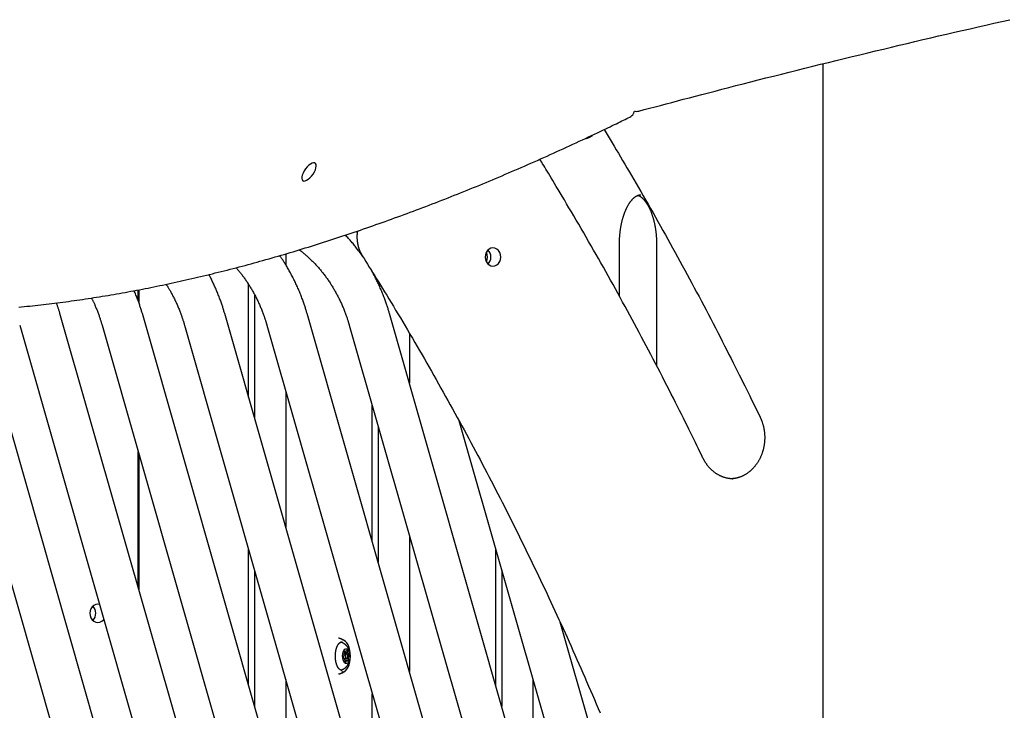
# Model space of a CAD drawing. Extents: x -8591 to 13539, y -4699 to 5176.
# Drawn here: x -7584 to -6986, y 321 to 740 of the extents above; entities that cross this region are included whole.
import ezdxf

# ---------------------------------------------------------------- set-up
doc = ezdxf.new("R2010")
doc.units = 0

msp = doc.modelspace()

# ---------------------------------------------------------------- linework, layer by layer
at = {"color": 7, "linetype": 'Continuous'}
for p, q in [((-7096.17, 713.14), (-7096.17, -195.26)), ((-7210.82, 683.6), (-7210.51, 684.47)), ((-7379.4, 611.38), (-7378.72, 610.9)), ((-7219.65, 572.12), (-7219.65, 603.67)), ((-7197.11, 603.67), (-7197.11, 530.03)), ((-7422.11, 597.82), (-7422.11, 591.1)), ((-7369.65, 586.85), (-7369.65, 586.94)), ((-7366.07, 581.12), (-7366.07, 579.87)), ((-7511.68, 569.25), (-7511.68, 575.93)), ((-7511.16, 567.73), (-7511.16, 576.03)), ((-7444.65, 510.72), (-7444.65, 579.21)), ((-7441.08, 573.07), (-7441.08, 498.22)), ((-7390.51, -203.5), (-7609.16, 561.51)), ((-7340.51, -203.5), (-7559.16, 561.51)), ((-7290.51, -203.5), (-7509.16, 561.51)), ((-7240.51, -203.5), (-7459.16, 561.51)), ((-7190.51, -203.5), (-7409.16, 561.51)), ((-7140.51, -203.5), (-7359.16, 561.51)), ((-7633.59, 554.53), (-7414.94, -210.48)), ((-7583.59, 554.53), (-7364.94, -210.48)), ((-7533.59, 554.53), (-7314.94, -210.48)), ((-7483.59, 554.53), (-7264.94, -210.48)), ((-7433.59, 554.53), (-7214.94, -210.48)), ((-7383.59, 554.53), (-7164.94, -210.48)), ((-7347.11, 549.66), (-7347.11, 519.34)), ((-7422.11, 514.38), (-7422.11, 431.87)), ((-7369.65, 423.25), (-7369.65, 505.76)), ((-7317.05, 496.69), (-7114.94, -210.48)), ((-7366.07, 493.26), (-7366.07, 410.75)), ((-7511.68, 395.36), (-7511.68, 477.87)), ((-7511.16, 393.55), (-7511.16, 476.06)), ((-7151, 461.27), (-7150.61, 461.27)), ((-7347.11, 426.91), (-7347.11, 344.4)), ((-7444.65, 335.78), (-7444.65, 418.29)), ((-7294.65, 335.78), (-7294.65, 418.29)), ((-7441.08, 405.79), (-7441.08, 323.28)), ((-7291.08, 405.79), (-7291.08, 323.28)), ((-7096.17, -183.72), (-7255.66, 374.3)), ((-7386.88, 353.98), (-7387.37, 353.27)), ((-7386.85, 356.39), (-7386.67, 355.22)), ((-7386.84, 356.41), (-7386, 356.41)), ((-7386.81, 356.1), (-7384.5, 356.1)), ((-7385.38, 355.17), (-7386.68, 355.17)), ((-7386, 356.41), (-7386.55, 356.92)), ((-7384.94, 357.57), (-7385.35, 356.67)), ((-7385.19, 355.12), (-7384.07, 355.12)), ((-7385.06, 357.32), (-7384.56, 357.32)), ((-7384.92, 354.86), (-7383.47, 354.86)), ((-7384.66, 354.07), (-7383.39, 354.07)), ((-7384.65, 353.36), (-7383.89, 353.36)), ((-7384.5, 356.1), (-7384.56, 357.32)), ((-7383.47, 354.86), (-7384.07, 355.12)), ((-7383.89, 353.36), (-7383.39, 354.07)), ((-7387.29, 352.49), (-7386.7, 352.22)), ((-7386.68, 352.17), (-7385.38, 352.17)), ((-7386.67, 352.12), (-7384.1, 352.12)), ((-7386.26, 351.24), (-7386.2, 350.02)), ((-7386.25, 350.96), (-7383.91, 350.96)), ((-7386.25, 350.93), (-7384.77, 350.93)), ((-7386.24, 350.67), (-7385.41, 350.67)), ((-7385.82, 349.77), (-7385.41, 350.67)), ((-7384.77, 350.93), (-7384.21, 350.43)), ((-7383.91, 350.96), (-7384.1, 352.12)), ((-7388.02, 345), (-7387.81, 345)), ((-7422.11, 339.44), (-7422.11, 256.93)), ((-7272.11, 339.44), (-7272.11, 256.93)), ((-7369.65, 248.31), (-7369.65, 330.82))]:
    msp.add_line(p, q, dxfattribs=at)
for points in [[(-7207.8, 684.43), (-7204.56, 685.3), (-7201.31, 686.17), (-7198.03, 687.04), (-7194.72, 687.92), (-7191.36, 688.82), (-7187.94, 689.72), (-7184.45, 690.64), (-7180.88, 691.59), (-7177.22, 692.55), (-7173.46, 693.54), (-7169.61, 694.54), (-7165.66, 695.57), (-7161.61, 696.62), (-7157.48, 697.69), (-7153.24, 698.78), (-7148.91, 699.9), (-7144.49, 701.03), (-7139.99, 702.18), (-7135.41, 703.34), (-7130.78, 704.52), (-7126.09, 705.7), (-7121.37, 706.89), (-7116.63, 708.08), (-7111.87, 709.27), (-7107.11, 710.46), (-7102.34, 711.64), (-7097.58, 712.82), (-7092.81, 714), (-7088.05, 715.17), (-7083.28, 716.33), (-7078.51, 717.5), (-7073.73, 718.65), (-7068.96, 719.81), (-7064.19, 720.96), (-7059.41, 722.11), (-7054.63, 723.25), (-7049.86, 724.39), (-7045.08, 725.52), (-7040.3, 726.65), (-7035.51, 727.78), (-7030.73, 728.9), (-7025.95, 730.02), (-7021.16, 731.13), (-7016.37, 732.24), (-7011.58, 733.35), (-7006.79, 734.45), (-7002, 735.55), (-6997.21, 736.64), (-6992.41, 737.73), (-6987.62, 738.81), (-6982.82, 739.9)], [(-7584.16, 565.49), (-7582.5, 565.65), (-7580.84, 565.81), (-7579.17, 565.98), (-7577.5, 566.15), (-7575.83, 566.32), (-7574.16, 566.5), (-7572.49, 566.68), (-7570.81, 566.87), (-7569.14, 567.06), (-7567.46, 567.26), (-7565.78, 567.45), (-7564.09, 567.66), (-7562.41, 567.87), (-7560.72, 568.08), (-7559.03, 568.29), (-7557.34, 568.51), (-7555.64, 568.74), (-7553.95, 568.97), (-7552.25, 569.2), (-7550.55, 569.44), (-7548.85, 569.68), (-7547.14, 569.92), (-7545.44, 570.17), (-7543.73, 570.43), (-7542.02, 570.69), (-7540.31, 570.95), (-7538.59, 571.21), (-7536.88, 571.49), (-7535.16, 571.76), (-7533.44, 572.04), (-7531.72, 572.32), (-7529.99, 572.61), (-7528.27, 572.9), (-7526.54, 573.2), (-7524.81, 573.5), (-7523.08, 573.8), (-7521.35, 574.11), (-7519.61, 574.42), (-7517.87, 574.74), (-7516.13, 575.06), (-7514.39, 575.38), (-7512.65, 575.71), (-7510.9, 576.05), (-7509.16, 576.39), (-7507.41, 576.73), (-7505.66, 577.07), (-7503.91, 577.42), (-7502.15, 577.78), (-7500.39, 578.14), (-7498.64, 578.5), (-7496.88, 578.87), (-7495.11, 579.24), (-7493.35, 579.61), (-7491.58, 579.99), (-7489.82, 580.38), (-7488.05, 580.76), (-7486.28, 581.16), (-7484.5, 581.55), (-7482.73, 581.95), (-7480.95, 582.36), (-7479.17, 582.76), (-7477.39, 583.18), (-7475.61, 583.59), (-7473.82, 584.02), (-7472.04, 584.44), (-7470.25, 584.87), (-7468.46, 585.3), (-7466.67, 585.74), (-7464.88, 586.18), (-7463.08, 586.63), (-7461.28, 587.08), (-7459.49, 587.53), (-7457.68, 587.99), (-7455.88, 588.45), (-7454.08, 588.92), (-7452.27, 589.39), (-7450.47, 589.87), (-7448.66, 590.35), (-7446.85, 590.83), (-7445.03, 591.32), (-7443.22, 591.81), (-7441.4, 592.3), (-7439.58, 592.8), (-7437.76, 593.31), (-7435.94, 593.82), (-7434.12, 594.33), (-7432.29, 594.84), (-7430.47, 595.37), (-7428.64, 595.89), (-7426.81, 596.42), (-7424.98, 596.95), (-7423.14, 597.49), (-7421.31, 598.03), (-7419.47, 598.58), (-7417.63, 599.12), (-7415.79, 599.68), (-7413.95, 600.24), (-7412.11, 600.8), (-7410.26, 601.36), (-7408.42, 601.93), (-7406.57, 602.51), (-7404.72, 603.09), (-7402.87, 603.67), (-7401.01, 604.25), (-7399.16, 604.85), (-7397.3, 605.44), (-7395.44, 606.04), (-7393.58, 606.64), (-7391.72, 607.25), (-7389.86, 607.86), (-7388, 608.47), (-7386.13, 609.09), (-7384.26, 609.72), (-7382.39, 610.34), (-7380.52, 610.98), (-7378.65, 611.61), (-7376.77, 612.25), (-7374.9, 612.89), (-7373.02, 613.54), (-7371.14, 614.19), (-7369.26, 614.85), (-7367.38, 615.51), (-7365.5, 616.17), (-7363.61, 616.84), (-7361.72, 617.51), (-7359.84, 618.19), (-7357.95, 618.87), (-7356.05, 619.56), (-7354.16, 620.24), (-7352.27, 620.94), (-7350.37, 621.63), (-7348.47, 622.33), (-7346.58, 623.04), (-7344.67, 623.75), (-7342.77, 624.46), (-7340.87, 625.18), (-7338.97, 625.9), (-7337.06, 626.62), (-7335.15, 627.35), (-7333.24, 628.09), (-7331.33, 628.82), (-7329.42, 629.56), (-7327.51, 630.31), (-7325.59, 631.06), (-7323.67, 631.81), (-7321.76, 632.57), (-7319.84, 633.33), (-7317.92, 634.1), (-7315.99, 634.87), (-7314.07, 635.64), (-7312.14, 636.42), (-7310.22, 637.2), (-7308.29, 637.98), (-7306.36, 638.77), (-7304.43, 639.57), (-7302.5, 640.36), (-7300.56, 641.17), (-7298.63, 641.97), (-7296.69, 642.78), (-7294.76, 643.59), (-7292.82, 644.41), (-7290.88, 645.23), (-7288.93, 646.06), (-7286.99, 646.89), (-7285.05, 647.72), (-7283.1, 648.56), (-7281.15, 649.4), (-7279.2, 650.25), (-7277.26, 651.1), (-7275.3, 651.95), (-7273.35, 652.81), (-7271.4, 653.67), (-7269.44, 654.53), (-7267.49, 655.4), (-7265.53, 656.28), (-7263.57, 657.15), (-7261.61, 658.04), (-7259.65, 658.92), (-7257.69, 659.81), (-7255.73, 660.7), (-7253.77, 661.59), (-7251.81, 662.49), (-7249.85, 663.39), (-7247.9, 664.29), (-7245.95, 665.2), (-7244.01, 666.1), (-7242.09, 667), (-7240.19, 667.88), (-7238.33, 668.76), (-7236.5, 669.62), (-7234.73, 670.46), (-7233.01, 671.27), (-7231.35, 672.06), (-7229.75, 672.82), (-7228.22, 673.56), (-7226.74, 674.26), (-7225.33, 674.94), (-7223.99, 675.59), (-7222.71, 676.21), (-7221.49, 676.8), (-7220.33, 677.37), (-7219.22, 677.9), (-7218.17, 678.42), (-7217.15, 678.92), (-7216.17, 679.4), (-7215.21, 679.87), (-7214.26, 680.33), (-7213.32, 680.79)], [(-7240.1, 667.83), (-7239.96, 667.86), (-7239.82, 667.88), (-7239.68, 667.91), (-7239.55, 667.94), (-7239.41, 667.98), (-7239.26, 668.01), (-7239.12, 668.05), (-7238.97, 668.1), (-7238.82, 668.15), (-7238.67, 668.21), (-7238.52, 668.27), (-7238.37, 668.33), (-7238.21, 668.4), (-7238.06, 668.47), (-7237.91, 668.54), (-7237.76, 668.61), (-7237.61, 668.68), (-7237.46, 668.76), (-7237.32, 668.83), (-7237.19, 668.91), (-7237.05, 668.98), (-7236.92, 669.06), (-7236.8, 669.13), (-7236.69, 669.21), (-7236.58, 669.28), (-7236.48, 669.36), (-7236.38, 669.43), (-7236.29, 669.5), (-7236.2, 669.57), (-7236.11, 669.65), (-7236.03, 669.72), (-7235.94, 669.79)], [(-7228.94, 673.23), (-7227.73, 671.22), (-7226.51, 669.2), (-7225.28, 667.18), (-7224.05, 665.13), (-7222.81, 663.07), (-7221.56, 660.99), (-7220.29, 658.87), (-7219.01, 656.72), (-7217.72, 654.53), (-7216.4, 652.3), (-7215.06, 650.03), (-7213.71, 647.73), (-7212.34, 645.38), (-7210.95, 642.99), (-7209.54, 640.56), (-7208.11, 638.1), (-7206.67, 635.59), (-7205.21, 633.05), (-7203.73, 630.49), (-7202.25, 627.89), (-7200.76, 625.27), (-7199.26, 622.64), (-7197.76, 620), (-7196.26, 617.34), (-7194.77, 614.69), (-7193.28, 612.03), (-7191.79, 609.37), (-7190.31, 606.71), (-7188.83, 604.04), (-7187.36, 601.37), (-7185.88, 598.7), (-7184.42, 596.02), (-7182.95, 593.35), (-7181.49, 590.67), (-7180.03, 587.98), (-7178.58, 585.3), (-7177.13, 582.61), (-7175.68, 579.92), (-7174.24, 577.23), (-7172.8, 574.53), (-7171.36, 571.84), (-7169.93, 569.14), (-7168.5, 566.43), (-7167.07, 563.73), (-7165.65, 561.02), (-7164.24, 558.31), (-7162.82, 555.59), (-7161.41, 552.88), (-7160, 550.16), (-7158.61, 547.45), (-7157.22, 544.75), (-7155.85, 542.07), (-7154.49, 539.42), (-7153.16, 536.8), (-7151.86, 534.23), (-7150.58, 531.71), (-7149.34, 529.24), (-7148.13, 526.83), (-7146.95, 524.48), (-7145.81, 522.19), (-7144.7, 519.96), (-7143.62, 517.78), (-7142.58, 515.67), (-7141.56, 513.61), (-7140.58, 511.61), (-7139.63, 509.66), (-7138.7, 507.76), (-7137.79, 505.89), (-7136.9, 504.06), (-7136.01, 502.24), (-7135.14, 500.44), (-7134.27, 498.65)], [(-7168.94, 473.89), (-7169.85, 475.76), (-7170.76, 477.63), (-7171.68, 479.52), (-7172.6, 481.43), (-7173.55, 483.36), (-7174.51, 485.33), (-7175.49, 487.34), (-7176.5, 489.39), (-7177.54, 491.49), (-7178.6, 493.64), (-7179.7, 495.85), (-7180.82, 498.11), (-7181.98, 500.42), (-7183.16, 502.78), (-7184.37, 505.19), (-7185.62, 507.65), (-7186.89, 510.16), (-7188.19, 512.72), (-7189.51, 515.32), (-7190.86, 517.94), (-7192.22, 520.59), (-7193.59, 523.26), (-7194.98, 525.94), (-7196.37, 528.62), (-7197.76, 531.3), (-7199.16, 533.98), (-7200.57, 536.66), (-7201.97, 539.33), (-7203.38, 542), (-7204.8, 544.67), (-7206.22, 547.34), (-7207.64, 550), (-7209.06, 552.66), (-7210.49, 555.32), (-7211.92, 557.98), (-7213.36, 560.63), (-7214.8, 563.28), (-7216.24, 565.93), (-7217.69, 568.57), (-7219.14, 571.22), (-7220.6, 573.86), (-7222.05, 576.49), (-7223.51, 579.13), (-7224.98, 581.76), (-7226.45, 584.39), (-7227.92, 587.01), (-7229.4, 589.64), (-7230.88, 592.26), (-7232.36, 594.88), (-7233.84, 597.49), (-7235.33, 600.11), (-7236.83, 602.72), (-7238.32, 605.33), (-7239.83, 607.93), (-7241.33, 610.53), (-7242.84, 613.13), (-7244.35, 615.73), (-7245.86, 618.3), (-7247.35, 620.85), (-7248.83, 623.36), (-7250.28, 625.82), (-7251.69, 628.2), (-7253.06, 630.51), (-7254.37, 632.73), (-7255.63, 634.85), (-7256.83, 636.86), (-7257.97, 638.77), (-7259.05, 640.57), (-7260.07, 642.27), (-7261.03, 643.87), (-7261.93, 645.36), (-7262.77, 646.74), (-7263.55, 648.03), (-7264.28, 649.22), (-7264.97, 650.34), (-7265.62, 651.39), (-7266.23, 652.39), (-7266.83, 653.35), (-7267.41, 654.28), (-7267.98, 655.2)], [(-7219.65, 603.67), (-7219.64, 603.94), (-7219.64, 604.2), (-7219.64, 604.47), (-7219.64, 604.74), (-7219.63, 605.01), (-7219.63, 605.29), (-7219.62, 605.58), (-7219.61, 605.87), (-7219.6, 606.17), (-7219.59, 606.47), (-7219.57, 606.79), (-7219.56, 607.11), (-7219.54, 607.43), (-7219.52, 607.77), (-7219.49, 608.11), (-7219.47, 608.46), (-7219.44, 608.82), (-7219.41, 609.18), (-7219.38, 609.55), (-7219.34, 609.92), (-7219.3, 610.29), (-7219.26, 610.66), (-7219.22, 611.04), (-7219.17, 611.41), (-7219.12, 611.79), (-7219.07, 612.16), (-7219.02, 612.53), (-7218.97, 612.9), (-7218.91, 613.27), (-7218.85, 613.64), (-7218.79, 614), (-7218.73, 614.37), (-7218.66, 614.73), (-7218.59, 615.09), (-7218.52, 615.44), (-7218.45, 615.8), (-7218.38, 616.15), (-7218.3, 616.5), (-7218.22, 616.85), (-7218.14, 617.2), (-7218.06, 617.54), (-7217.98, 617.88), (-7217.89, 618.22), (-7217.8, 618.56), (-7217.71, 618.89), (-7217.62, 619.22), (-7217.53, 619.55), (-7217.43, 619.88), (-7217.34, 620.2), (-7217.24, 620.52), (-7217.14, 620.84), (-7217.04, 621.15), (-7216.93, 621.46), (-7216.83, 621.77), (-7216.72, 622.07), (-7216.61, 622.38), (-7216.5, 622.67), (-7216.39, 622.97), (-7216.27, 623.26), (-7216.16, 623.55), (-7216.04, 623.83), (-7215.92, 624.11), (-7215.8, 624.39), (-7215.68, 624.66), (-7215.56, 624.93), (-7215.44, 625.2), (-7215.32, 625.46), (-7215.19, 625.72), (-7215.06, 625.98), (-7214.94, 626.23), (-7214.81, 626.48), (-7214.68, 626.72), (-7214.55, 626.96), (-7214.41, 627.19), (-7214.28, 627.43), (-7214.15, 627.65), (-7214.01, 627.88), (-7213.88, 628.09), (-7213.74, 628.31), (-7213.61, 628.52), (-7213.47, 628.73), (-7213.33, 628.93), (-7213.19, 629.12), (-7213.06, 629.32), (-7212.92, 629.51), (-7212.78, 629.69), (-7212.64, 629.87), (-7212.5, 630.05), (-7212.36, 630.22), (-7212.22, 630.39), (-7212.08, 630.55), (-7211.94, 630.71), (-7211.8, 630.86), (-7211.66, 631.01), (-7211.52, 631.16), (-7211.38, 631.3), (-7211.24, 631.43), (-7211.1, 631.57), (-7210.96, 631.69), (-7210.82, 631.82), (-7210.68, 631.93), (-7210.54, 632.05), (-7210.41, 632.16), (-7210.27, 632.27), (-7210.13, 632.37), (-7210, 632.47), (-7209.86, 632.56), (-7209.73, 632.65), (-7209.59, 632.73), (-7209.46, 632.82), (-7209.33, 632.89), (-7209.2, 632.97), (-7209.06, 633.04), (-7208.93, 633.1), (-7208.81, 633.16), (-7208.68, 633.22), (-7208.55, 633.27), (-7208.43, 633.32), (-7208.31, 633.37), (-7208.19, 633.41), (-7208.07, 633.45), (-7207.96, 633.49), (-7207.85, 633.52), (-7207.74, 633.55), (-7207.64, 633.57), (-7207.54, 633.59), (-7207.44, 633.61), (-7207.34, 633.62), (-7207.25, 633.63), (-7207.15, 633.64), (-7207.06, 633.65), (-7206.97, 633.65), (-7206.88, 633.65), (-7206.79, 633.65), (-7206.71, 633.64), (-7206.62, 633.64)], [(-7208.38, 633.33), (-7208.27, 633.28), (-7208.16, 633.24), (-7208.05, 633.19), (-7207.94, 633.15), (-7207.83, 633.1), (-7207.71, 633.04), (-7207.6, 632.98), (-7207.48, 632.92), (-7207.36, 632.86), (-7207.24, 632.78), (-7207.12, 632.71), (-7206.99, 632.63), (-7206.86, 632.54), (-7206.73, 632.45), (-7206.6, 632.35), (-7206.47, 632.25), (-7206.33, 632.15), (-7206.2, 632.04), (-7206.06, 631.92), (-7205.92, 631.8), (-7205.78, 631.68), (-7205.64, 631.55), (-7205.5, 631.41), (-7205.36, 631.27), (-7205.21, 631.13), (-7205.07, 630.98), (-7204.93, 630.83), (-7204.79, 630.67), (-7204.64, 630.51), (-7204.5, 630.34), (-7204.36, 630.17), (-7204.22, 629.99), (-7204.07, 629.81), (-7203.93, 629.63), (-7203.79, 629.44), (-7203.65, 629.25), (-7203.51, 629.05), (-7203.37, 628.85), (-7203.24, 628.65), (-7203.1, 628.44), (-7202.96, 628.23), (-7202.83, 628.01), (-7202.69, 627.79), (-7202.56, 627.57), (-7202.43, 627.34), (-7202.29, 627.11), (-7202.16, 626.87), (-7202.03, 626.63), (-7201.9, 626.39), (-7201.78, 626.14), (-7201.65, 625.89), (-7201.52, 625.63), (-7201.4, 625.37), (-7201.28, 625.11), (-7201.15, 624.84), (-7201.03, 624.57), (-7200.91, 624.3), (-7200.79, 624.02), (-7200.68, 623.74), (-7200.56, 623.46), (-7200.45, 623.17), (-7200.34, 622.88), (-7200.23, 622.58), (-7200.12, 622.29), (-7200.01, 621.99), (-7199.9, 621.68), (-7199.8, 621.37), (-7199.69, 621.06), (-7199.59, 620.75), (-7199.49, 620.44), (-7199.4, 620.12), (-7199.3, 619.79), (-7199.2, 619.47), (-7199.11, 619.14), (-7199.02, 618.81), (-7198.93, 618.48), (-7198.85, 618.14), (-7198.76, 617.81), (-7198.68, 617.46), (-7198.6, 617.12), (-7198.52, 616.78), (-7198.44, 616.43), (-7198.37, 616.08), (-7198.29, 615.73), (-7198.22, 615.37), (-7198.15, 615.02), (-7198.09, 614.66), (-7198.02, 614.3), (-7197.96, 613.94), (-7197.9, 613.57), (-7197.84, 613.21), (-7197.78, 612.84), (-7197.73, 612.47), (-7197.68, 612.1), (-7197.63, 611.73), (-7197.58, 611.35), (-7197.53, 610.98), (-7197.49, 610.6), (-7197.45, 610.23), (-7197.41, 609.86), (-7197.38, 609.49), (-7197.34, 609.12), (-7197.31, 608.76), (-7197.29, 608.41), (-7197.26, 608.06), (-7197.24, 607.72), (-7197.22, 607.39), (-7197.2, 607.06), (-7197.18, 606.74), (-7197.17, 606.43), (-7197.16, 606.13), (-7197.15, 605.83), (-7197.14, 605.55), (-7197.13, 605.27), (-7197.13, 604.99), (-7197.12, 604.72), (-7197.12, 604.46), (-7197.12, 604.19), (-7197.11, 603.93), (-7197.11, 603.67)], [(-7378.62, 611.65), (-7378.65, 611.4), (-7378.69, 611.15), (-7378.73, 610.91), (-7378.77, 610.65), (-7378.8, 610.4), (-7378.83, 610.14), (-7378.86, 609.88), (-7378.88, 609.62), (-7378.9, 609.35), (-7378.92, 609.08), (-7378.93, 608.8), (-7378.93, 608.52), (-7378.93, 608.23), (-7378.93, 607.94), (-7378.93, 607.65), (-7378.92, 607.35), (-7378.9, 607.05), (-7378.89, 606.74), (-7378.86, 606.43), (-7378.84, 606.12), (-7378.81, 605.81), (-7378.77, 605.5), (-7378.74, 605.18), (-7378.69, 604.87), (-7378.65, 604.56), (-7378.59, 604.25), (-7378.54, 603.94), (-7378.48, 603.63), (-7378.41, 603.32), (-7378.34, 603.01), (-7378.27, 602.7), (-7378.19, 602.4), (-7378.1, 602.1), (-7378.02, 601.79), (-7377.93, 601.5), (-7377.83, 601.2), (-7377.74, 600.91), (-7377.64, 600.63), (-7377.53, 600.35), (-7377.43, 600.07), (-7377.33, 599.8), (-7377.22, 599.55), (-7377.11, 599.29), (-7377, 599.05), (-7376.89, 598.81), (-7376.78, 598.58), (-7376.67, 598.35), (-7376.56, 598.13), (-7376.45, 597.92), (-7376.34, 597.72), (-7376.22, 597.52), (-7376.11, 597.32), (-7376, 597.13), (-7375.89, 596.94), (-7375.78, 596.76), (-7375.67, 596.57)], [(-7375.44, 596.21), (-7375.85, 596.78), (-7376.25, 597.35), (-7376.66, 597.92), (-7377.07, 598.49), (-7377.48, 599.05), (-7377.89, 599.61), (-7378.3, 600.17), (-7378.72, 600.73), (-7379.15, 601.28), (-7379.57, 601.83), (-7380, 602.38), (-7380.44, 602.92), (-7380.88, 603.46), (-7381.32, 603.99), (-7381.77, 604.52), (-7382.22, 605.05), (-7382.67, 605.57), (-7383.13, 606.09), (-7383.59, 606.61), (-7384.05, 607.12), (-7384.52, 607.64), (-7384.98, 608.15), (-7385.45, 608.66), (-7385.92, 609.17)], [(-7413.91, 600.26), (-7413.73, 600.12), (-7413.54, 599.98), (-7413.34, 599.84), (-7413.14, 599.69), (-7412.93, 599.53), (-7412.71, 599.36), (-7412.48, 599.18), (-7412.24, 598.99), (-7411.98, 598.78), (-7411.7, 598.55), (-7411.41, 598.31), (-7411.1, 598.06), (-7410.78, 597.78), (-7410.44, 597.49), (-7410.08, 597.19), (-7409.71, 596.86), (-7409.33, 596.52), (-7408.93, 596.17), (-7408.53, 595.8), (-7408.11, 595.41), (-7407.69, 595.02), (-7407.27, 594.62), (-7406.84, 594.21), (-7406.41, 593.8), (-7405.99, 593.38), (-7405.57, 592.95), (-7405.15, 592.53), (-7404.73, 592.1), (-7404.32, 591.66), (-7403.91, 591.22), (-7403.5, 590.78), (-7403.1, 590.34), (-7402.69, 589.89), (-7402.3, 589.44), (-7401.9, 588.98), (-7401.51, 588.52), (-7401.12, 588.06), (-7400.73, 587.59), (-7400.34, 587.13), (-7399.96, 586.65), (-7399.58, 586.18), (-7399.21, 585.7), (-7398.84, 585.22), (-7398.47, 584.73), (-7398.1, 584.24), (-7397.74, 583.75), (-7397.38, 583.25), (-7397.02, 582.75), (-7396.67, 582.25), (-7396.31, 581.75), (-7395.97, 581.24), (-7395.62, 580.73), (-7395.28, 580.22), (-7394.94, 579.7), (-7394.61, 579.18), (-7394.28, 578.66), (-7393.95, 578.13), (-7393.63, 577.6), (-7393.31, 577.07), (-7392.99, 576.54), (-7392.67, 576), (-7392.36, 575.46), (-7392.06, 574.92), (-7391.75, 574.37), (-7391.45, 573.83), (-7391.15, 573.28), (-7390.86, 572.72), (-7390.57, 572.17), (-7390.28, 571.61), (-7390, 571.05), (-7389.72, 570.49), (-7389.44, 569.92), (-7389.17, 569.35), (-7388.9, 568.78), (-7388.64, 568.21), (-7388.38, 567.64), (-7388.12, 567.06), (-7387.87, 566.48), (-7387.62, 565.91), (-7387.37, 565.33), (-7387.13, 564.75), (-7386.9, 564.17), (-7386.66, 563.59), (-7386.44, 563.02), (-7386.22, 562.46), (-7386.01, 561.91), (-7385.81, 561.37), (-7385.62, 560.84), (-7385.44, 560.33), (-7385.26, 559.84), (-7385.1, 559.36), (-7384.94, 558.9), (-7384.79, 558.46), (-7384.65, 558.03), (-7384.52, 557.62), (-7384.4, 557.23), (-7384.28, 556.85), (-7384.17, 556.49), (-7384.06, 556.14), (-7383.96, 555.81), (-7383.86, 555.48), (-7383.77, 555.16), (-7383.68, 554.84), (-7383.59, 554.53)], [(-7409.16, 561.51), (-7409.31, 562), (-7409.46, 562.5), (-7409.61, 563), (-7409.76, 563.51), (-7409.91, 564.02), (-7410.07, 564.54), (-7410.24, 565.07), (-7410.41, 565.61), (-7410.59, 566.16), (-7410.78, 566.73), (-7410.97, 567.3), (-7411.17, 567.89), (-7411.38, 568.49), (-7411.6, 569.1), (-7411.82, 569.72), (-7412.05, 570.35), (-7412.3, 571), (-7412.54, 571.65), (-7412.8, 572.31), (-7413.06, 572.98), (-7413.33, 573.65), (-7413.61, 574.33), (-7413.89, 575.01), (-7414.17, 575.68), (-7414.46, 576.36), (-7414.76, 577.03), (-7415.05, 577.7), (-7415.35, 578.37), (-7415.66, 579.03), (-7415.97, 579.7), (-7416.28, 580.36), (-7416.6, 581.02), (-7416.92, 581.67), (-7417.24, 582.33), (-7417.57, 582.98), (-7417.9, 583.63), (-7418.23, 584.27), (-7418.57, 584.92), (-7418.92, 585.56), (-7419.27, 586.2), (-7419.62, 586.83), (-7419.97, 587.46), (-7420.32, 588.08), (-7420.68, 588.69), (-7421.02, 589.29), (-7421.37, 589.87), (-7421.7, 590.43), (-7422.03, 590.98), (-7422.34, 591.5), (-7422.65, 591.99), (-7422.94, 592.47), (-7423.22, 592.92), (-7423.49, 593.34), (-7423.75, 593.74), (-7424, 594.12), (-7424.23, 594.48), (-7424.46, 594.81), (-7424.67, 595.13), (-7424.87, 595.42), (-7425.07, 595.7), (-7425.26, 595.97), (-7425.45, 596.23), (-7425.64, 596.48), (-7425.82, 596.73)], [(-7375.67, 596.57), (-7374.62, 594.9), (-7373.56, 593.21), (-7372.5, 591.52), (-7371.43, 589.81), (-7370.35, 588.07), (-7369.25, 586.3), (-7368.13, 584.49), (-7366.98, 582.64), (-7365.81, 580.74), (-7364.6, 578.79), (-7363.38, 576.78), (-7362.12, 574.73), (-7360.84, 572.63), (-7359.53, 570.47), (-7358.19, 568.26), (-7356.83, 566), (-7355.44, 563.7), (-7354.03, 561.34), (-7352.6, 558.95), (-7351.15, 556.52), (-7349.7, 554.07), (-7348.23, 551.59), (-7346.76, 549.1), (-7345.3, 546.6), (-7343.83, 544.1), (-7342.37, 541.6), (-7340.91, 539.09), (-7339.45, 536.58), (-7338, 534.06), (-7336.55, 531.55), (-7335.11, 529.03), (-7333.67, 526.51), (-7332.23, 523.98), (-7330.8, 521.46), (-7329.37, 518.93), (-7327.94, 516.39), (-7326.52, 513.86), (-7325.1, 511.32), (-7323.68, 508.78), (-7322.27, 506.24), (-7320.86, 503.69), (-7319.46, 501.14), (-7318.06, 498.59), (-7316.66, 496.04), (-7315.26, 493.48), (-7313.87, 490.92), (-7312.49, 488.36), (-7311.1, 485.79), (-7309.72, 483.23), (-7308.35, 480.66), (-7306.97, 478.09), (-7305.61, 475.51), (-7304.24, 472.93), (-7302.88, 470.35), (-7301.52, 467.77), (-7300.17, 465.19), (-7298.82, 462.6), (-7297.47, 460.01), (-7296.13, 457.42), (-7294.79, 454.82), (-7293.45, 452.22), (-7292.12, 449.62), (-7290.79, 447.02), (-7289.47, 444.41), (-7288.14, 441.81), (-7286.83, 439.2), (-7285.51, 436.58), (-7284.2, 433.97), (-7282.9, 431.35), (-7281.59, 428.73), (-7280.29, 426.11), (-7279, 423.48), (-7277.71, 420.86), (-7276.42, 418.23), (-7275.14, 415.59), (-7273.86, 412.96), (-7272.58, 410.32), (-7271.31, 407.68), (-7270.04, 405.04), (-7268.77, 402.4), (-7267.51, 399.75), (-7266.25, 397.1), (-7265, 394.45), (-7263.75, 391.8), (-7262.5, 389.14), (-7261.26, 386.48), (-7260.02, 383.82), (-7258.78, 381.16), (-7257.55, 378.49), (-7256.32, 375.82), (-7255.1, 373.15), (-7253.88, 370.48), (-7252.66, 367.81), (-7251.45, 365.13), (-7250.24, 362.45), (-7249.03, 359.77), (-7247.83, 357.08), (-7246.64, 354.4), (-7245.44, 351.71), (-7244.25, 349.02), (-7243.07, 346.33), (-7241.88, 343.63), (-7240.7, 340.93), (-7239.53, 338.23), (-7238.36, 335.53), (-7237.19, 332.83), (-7236.03, 330.12), (-7234.87, 327.41), (-7233.71, 324.7), (-7232.56, 321.99), (-7231.41, 319.27)], [(-7452.31, 589.41), (-7451.98, 589.03), (-7451.65, 588.65), (-7451.32, 588.27), (-7450.99, 587.88), (-7450.66, 587.49), (-7450.33, 587.1), (-7450, 586.7), (-7449.66, 586.28), (-7449.33, 585.87), (-7449, 585.44), (-7448.66, 585), (-7448.33, 584.56), (-7447.99, 584.11), (-7447.66, 583.65), (-7447.32, 583.18), (-7446.98, 582.7), (-7446.64, 582.22), (-7446.3, 581.72), (-7445.96, 581.23), (-7445.62, 580.72), (-7445.28, 580.21), (-7444.94, 579.7), (-7444.61, 579.18), (-7444.28, 578.66), (-7443.95, 578.13), (-7443.63, 577.6), (-7443.31, 577.07), (-7442.99, 576.54), (-7442.67, 576), (-7442.36, 575.46), (-7442.05, 574.92), (-7441.75, 574.37), (-7441.45, 573.83), (-7441.15, 573.28), (-7440.86, 572.72), (-7440.57, 572.17), (-7440.28, 571.61), (-7440, 571.05), (-7439.72, 570.49), (-7439.44, 569.92), (-7439.17, 569.35), (-7438.9, 568.78), (-7438.64, 568.21), (-7438.38, 567.64), (-7438.12, 567.06), (-7437.87, 566.48), (-7437.62, 565.91), (-7437.37, 565.33), (-7437.13, 564.75), (-7436.89, 564.17), (-7436.66, 563.59), (-7436.44, 563.02), (-7436.22, 562.46), (-7436.01, 561.91), (-7435.81, 561.37), (-7435.62, 560.84), (-7435.44, 560.33), (-7435.26, 559.84), (-7435.1, 559.36), (-7434.94, 558.9), (-7434.79, 558.46), (-7434.65, 558.03), (-7434.52, 557.62), (-7434.4, 557.23), (-7434.28, 556.85), (-7434.17, 556.49), (-7434.06, 556.14), (-7433.96, 555.81), (-7433.86, 555.48), (-7433.77, 555.16), (-7433.68, 554.84), (-7433.59, 554.53)], [(-7359.16, 561.51), (-7359.31, 562), (-7359.46, 562.5), (-7359.61, 563), (-7359.76, 563.51), (-7359.91, 564.02), (-7360.07, 564.54), (-7360.24, 565.07), (-7360.41, 565.61), (-7360.59, 566.16), (-7360.78, 566.72), (-7360.97, 567.3), (-7361.17, 567.89), (-7361.38, 568.49), (-7361.6, 569.1), (-7361.82, 569.72), (-7362.05, 570.35), (-7362.3, 571), (-7362.54, 571.65), (-7362.8, 572.31), (-7363.06, 572.98), (-7363.33, 573.65), (-7363.61, 574.33), (-7363.89, 575.01), (-7364.17, 575.68), (-7364.46, 576.36), (-7364.76, 577.03), (-7365.05, 577.69), (-7365.34, 578.34), (-7365.64, 578.99), (-7365.93, 579.62), (-7366.22, 580.23), (-7366.5, 580.83), (-7366.78, 581.41), (-7367.06, 581.98), (-7367.32, 582.52), (-7367.58, 583.04), (-7367.84, 583.55), (-7368.09, 584.03), (-7368.34, 584.5), (-7368.57, 584.95), (-7368.81, 585.38), (-7369.04, 585.79), (-7369.26, 586.19), (-7369.48, 586.57), (-7369.7, 586.95), (-7369.91, 587.32), (-7370.12, 587.68), (-7370.34, 588.04)], [(-7459.16, 561.51), (-7459.31, 562), (-7459.46, 562.5), (-7459.61, 563), (-7459.76, 563.51), (-7459.91, 564.02), (-7460.07, 564.54), (-7460.24, 565.07), (-7460.41, 565.61), (-7460.59, 566.16), (-7460.77, 566.73), (-7460.97, 567.3), (-7461.17, 567.89), (-7461.38, 568.49), (-7461.6, 569.1), (-7461.82, 569.72), (-7462.05, 570.35), (-7462.3, 571), (-7462.54, 571.65), (-7462.8, 572.31), (-7463.06, 572.97), (-7463.33, 573.64), (-7463.6, 574.31), (-7463.87, 574.97), (-7464.15, 575.63), (-7464.43, 576.28), (-7464.71, 576.93), (-7464.99, 577.56), (-7465.27, 578.2), (-7465.55, 578.82), (-7465.84, 579.44), (-7466.12, 580.04), (-7466.41, 580.64), (-7466.71, 581.24), (-7467, 581.82), (-7467.29, 582.4), (-7467.59, 582.98), (-7467.89, 583.55), (-7468.18, 584.12), (-7468.48, 584.69), (-7468.78, 585.25)], [(-7509.16, 561.51), (-7509.31, 562), (-7509.46, 562.5), (-7509.61, 563), (-7509.76, 563.51), (-7509.91, 564.02), (-7510.07, 564.54), (-7510.24, 565.06), (-7510.4, 565.6), (-7510.58, 566.14), (-7510.76, 566.7), (-7510.95, 567.27), (-7511.15, 567.85), (-7511.36, 568.44), (-7511.57, 569.04), (-7511.79, 569.65), (-7512.02, 570.26), (-7512.26, 570.89), (-7512.51, 571.53), (-7512.76, 572.17), (-7513.02, 572.82), (-7513.28, 573.48), (-7513.55, 574.14), (-7513.82, 574.8), (-7514.08, 575.46)], [(-7494.74, 579.35), (-7494.59, 579.12), (-7494.43, 578.89), (-7494.28, 578.65), (-7494.12, 578.41), (-7493.95, 578.16), (-7493.78, 577.89), (-7493.6, 577.61), (-7493.42, 577.31), (-7493.23, 576.99), (-7493.03, 576.65), (-7492.82, 576.29), (-7492.6, 575.9), (-7492.37, 575.5), (-7492.13, 575.08), (-7491.89, 574.64), (-7491.64, 574.17), (-7491.38, 573.69), (-7491.11, 573.19), (-7490.83, 572.67), (-7490.56, 572.14), (-7490.28, 571.6), (-7490, 571.04), (-7489.72, 570.48), (-7489.44, 569.92), (-7489.17, 569.35), (-7488.9, 568.78), (-7488.64, 568.21), (-7488.38, 567.64), (-7488.12, 567.06), (-7487.87, 566.48), (-7487.62, 565.91), (-7487.37, 565.33), (-7487.13, 564.75), (-7486.9, 564.17), (-7486.66, 563.59), (-7486.44, 563.02), (-7486.22, 562.46), (-7486.01, 561.91), (-7485.81, 561.37), (-7485.62, 560.84), (-7485.44, 560.33), (-7485.26, 559.84), (-7485.1, 559.36), (-7484.94, 558.9), (-7484.79, 558.46), (-7484.65, 558.03), (-7484.52, 557.62), (-7484.4, 557.23), (-7484.28, 556.85), (-7484.17, 556.49), (-7484.06, 556.14), (-7483.96, 555.81), (-7483.86, 555.48), (-7483.77, 555.16), (-7483.68, 554.84), (-7483.59, 554.53)], [(-7559.16, 561.51), (-7559.28, 561.91), (-7559.4, 562.32), (-7559.52, 562.72), (-7559.64, 563.13), (-7559.76, 563.53), (-7559.88, 563.94), (-7560.01, 564.35), (-7560.14, 564.76), (-7560.27, 565.16), (-7560.41, 565.57), (-7560.55, 565.98), (-7560.69, 566.39), (-7560.83, 566.8), (-7560.97, 567.21), (-7561.12, 567.62), (-7561.26, 568.03)], [(-7540.01, 571.02), (-7539.87, 570.74), (-7539.72, 570.46), (-7539.58, 570.18), (-7539.43, 569.89), (-7539.27, 569.59), (-7539.12, 569.27), (-7538.96, 568.94), (-7538.79, 568.6), (-7538.62, 568.23), (-7538.45, 567.85), (-7538.27, 567.44), (-7538.08, 567.02), (-7537.89, 566.57), (-7537.69, 566.11), (-7537.49, 565.63), (-7537.29, 565.13), (-7537.08, 564.61), (-7536.86, 564.08), (-7536.65, 563.54), (-7536.43, 563), (-7536.22, 562.45), (-7536.01, 561.9), (-7535.81, 561.37), (-7535.62, 560.84), (-7535.44, 560.33), (-7535.26, 559.84), (-7535.1, 559.36), (-7534.94, 558.9), (-7534.79, 558.46), (-7534.65, 558.03), (-7534.52, 557.62), (-7534.4, 557.23), (-7534.28, 556.85), (-7534.17, 556.49), (-7534.06, 556.14), (-7533.96, 555.81), (-7533.86, 555.48), (-7533.77, 555.16), (-7533.68, 554.84), (-7533.59, 554.53)], [(-7134.27, 498.65), (-7134.18, 498.45), (-7134.08, 498.24), (-7133.99, 498.04), (-7133.89, 497.83), (-7133.8, 497.61), (-7133.7, 497.39), (-7133.61, 497.17), (-7133.51, 496.94), (-7133.42, 496.7), (-7133.32, 496.45), (-7133.23, 496.19), (-7133.13, 495.93), (-7133.04, 495.66), (-7132.94, 495.37), (-7132.85, 495.09), (-7132.76, 494.79), (-7132.67, 494.48), (-7132.58, 494.17), (-7132.49, 493.85), (-7132.4, 493.53), (-7132.32, 493.2), (-7132.24, 492.86), (-7132.17, 492.53), (-7132.09, 492.19), (-7132.03, 491.85), (-7131.96, 491.51), (-7131.9, 491.17), (-7131.85, 490.82), (-7131.79, 490.48), (-7131.75, 490.13), (-7131.7, 489.79), (-7131.66, 489.44), (-7131.63, 489.1), (-7131.6, 488.75), (-7131.57, 488.4), (-7131.55, 488.05), (-7131.53, 487.7), (-7131.51, 487.35), (-7131.5, 487.01), (-7131.49, 486.66), (-7131.49, 486.31), (-7131.49, 485.96), (-7131.5, 485.61), (-7131.51, 485.26), (-7131.52, 484.91), (-7131.54, 484.56), (-7131.56, 484.22), (-7131.59, 483.87), (-7131.62, 483.52), (-7131.65, 483.17), (-7131.69, 482.83), (-7131.74, 482.48), (-7131.78, 482.14), (-7131.83, 481.79), (-7131.89, 481.45), (-7131.95, 481.11), (-7132.01, 480.77), (-7132.08, 480.43), (-7132.15, 480.09), (-7132.22, 479.75), (-7132.3, 479.42), (-7132.39, 479.08), (-7132.47, 478.75), (-7132.56, 478.42), (-7132.66, 478.09), (-7132.76, 477.76), (-7132.86, 477.43), (-7132.96, 477.11), (-7133.07, 476.79), (-7133.19, 476.47), (-7133.31, 476.15), (-7133.43, 475.83), (-7133.55, 475.51), (-7133.68, 475.2), (-7133.81, 474.89), (-7133.95, 474.58), (-7134.09, 474.28), (-7134.23, 473.97), (-7134.38, 473.67), (-7134.53, 473.37), (-7134.68, 473.07), (-7134.84, 472.78), (-7135, 472.49), (-7135.16, 472.2), (-7135.33, 471.92), (-7135.5, 471.63), (-7135.67, 471.35), (-7135.85, 471.08), (-7136.03, 470.8), (-7136.21, 470.53), (-7136.4, 470.26), (-7136.59, 470), (-7136.78, 469.74), (-7136.98, 469.48), (-7137.18, 469.22), (-7137.38, 468.97), (-7137.58, 468.72), (-7137.79, 468.48), (-7138, 468.23), (-7138.21, 468), (-7138.43, 467.76), (-7138.65, 467.53), (-7138.87, 467.3), (-7139.09, 467.08), (-7139.32, 466.86), (-7139.54, 466.64), (-7139.78, 466.43), (-7140.01, 466.22), (-7140.24, 466.02), (-7140.48, 465.82), (-7140.72, 465.62), (-7140.97, 465.42), (-7141.21, 465.24), (-7141.46, 465.05), (-7141.71, 464.87), (-7141.96, 464.69), (-7142.21, 464.52), (-7142.47, 464.35), (-7142.72, 464.19), (-7142.98, 464.03), (-7143.24, 463.87), (-7143.51, 463.72), (-7143.77, 463.57), (-7144.04, 463.43), (-7144.31, 463.29), (-7144.58, 463.15), (-7144.85, 463.02), (-7145.12, 462.9), (-7145.39, 462.78), (-7145.67, 462.66), (-7145.95, 462.55), (-7146.22, 462.44), (-7146.5, 462.34), (-7146.78, 462.25), (-7147.05, 462.15), (-7147.33, 462.06), (-7147.6, 461.98), (-7147.87, 461.9), (-7148.14, 461.83), (-7148.41, 461.76), (-7148.68, 461.7), (-7148.94, 461.64), (-7149.21, 461.59), (-7149.47, 461.54), (-7149.73, 461.5), (-7149.98, 461.47), (-7150.24, 461.44), (-7150.5, 461.41), (-7150.75, 461.39), (-7151.01, 461.37), (-7151.26, 461.35), (-7151.51, 461.33)], [(-7150.98, 461.31), (-7151.2, 461.31), (-7151.41, 461.32), (-7151.63, 461.32), (-7151.84, 461.33), (-7152.06, 461.34), (-7152.29, 461.35), (-7152.51, 461.37), (-7152.74, 461.39), (-7152.98, 461.42), (-7153.22, 461.45), (-7153.47, 461.49), (-7153.72, 461.53), (-7153.97, 461.58), (-7154.23, 461.63), (-7154.49, 461.69), (-7154.76, 461.76), (-7155.03, 461.83), (-7155.31, 461.9), (-7155.59, 461.98), (-7155.87, 462.06), (-7156.15, 462.15), (-7156.44, 462.25), (-7156.72, 462.34), (-7157, 462.45), (-7157.28, 462.56), (-7157.56, 462.67), (-7157.84, 462.79), (-7158.12, 462.91), (-7158.4, 463.04), (-7158.67, 463.17), (-7158.95, 463.31), (-7159.22, 463.45), (-7159.49, 463.6), (-7159.76, 463.75), (-7160.02, 463.9), (-7160.29, 464.06), (-7160.55, 464.22), (-7160.81, 464.39), (-7161.07, 464.56), (-7161.32, 464.74), (-7161.58, 464.92), (-7161.83, 465.11), (-7162.08, 465.29), (-7162.33, 465.49), (-7162.57, 465.68), (-7162.81, 465.89), (-7163.06, 466.09), (-7163.29, 466.3), (-7163.53, 466.51), (-7163.76, 466.73), (-7163.99, 466.95), (-7164.22, 467.17), (-7164.44, 467.4), (-7164.67, 467.63), (-7164.89, 467.87), (-7165.1, 468.11), (-7165.32, 468.35), (-7165.53, 468.6), (-7165.73, 468.84), (-7165.93, 469.09), (-7166.13, 469.34), (-7166.33, 469.6), (-7166.52, 469.85), (-7166.7, 470.1), (-7166.88, 470.35), (-7167.05, 470.59), (-7167.21, 470.84), (-7167.38, 471.09), (-7167.53, 471.33), (-7167.68, 471.57), (-7167.82, 471.81), (-7167.96, 472.05), (-7168.1, 472.28), (-7168.23, 472.51), (-7168.35, 472.75), (-7168.47, 472.98), (-7168.59, 473.2), (-7168.71, 473.43), (-7168.83, 473.66), (-7168.94, 473.89)], [(-7535.14, 385.04), (-7536.19, 385.17), (-7537.42, 384.98), (-7538.57, 384.43), (-7539.56, 383.56), (-7540.32, 382.42), (-7540.79, 381.1), (-7540.96, 379.67), (-7540.79, 378.25), (-7540.32, 376.92), (-7539.56, 375.78), (-7538.57, 374.91), (-7537.42, 374.36), (-7536.19, 374.17), (-7534.96, 374.36), (-7533.81, 374.91), (-7532.82, 375.78), (-7532.58, 376.08)], [(-7385.91, 362.52), (-7386.03, 362.61), (-7386.15, 362.71), (-7386.27, 362.81), (-7386.39, 362.9), (-7386.52, 363), (-7386.65, 363.09), (-7386.78, 363.18), (-7386.92, 363.27), (-7387.06, 363.36), (-7387.21, 363.45), (-7387.37, 363.53), (-7387.52, 363.61), (-7387.68, 363.69), (-7387.83, 363.77), (-7387.99, 363.84), (-7388.15, 363.92), (-7388.3, 363.98), (-7388.45, 364.05), (-7388.6, 364.11), (-7388.74, 364.17), (-7388.88, 364.22), (-7389.01, 364.27), (-7389.14, 364.31), (-7389.26, 364.35), (-7389.38, 364.38), (-7389.49, 364.41), (-7389.6, 364.44), (-7389.7, 364.46), (-7389.8, 364.48), (-7389.9, 364.5), (-7389.99, 364.51), (-7390.09, 364.53)], [(-7387.85, 345.02), (-7387.93, 345.02), (-7388.01, 345.02), (-7388.09, 345.02), (-7388.17, 345.03), (-7388.25, 345.04), (-7388.33, 345.05), (-7388.41, 345.06), (-7388.49, 345.08), (-7388.58, 345.11), (-7388.66, 345.14), (-7388.74, 345.17), (-7388.83, 345.21), (-7388.91, 345.26), (-7389, 345.31), (-7389.09, 345.36), (-7389.17, 345.42), (-7389.26, 345.48), (-7389.34, 345.55), (-7389.43, 345.62), (-7389.52, 345.7), (-7389.6, 345.78), (-7389.69, 345.87), (-7389.78, 345.96), (-7389.86, 346.05), (-7389.95, 346.15), (-7390.03, 346.26), (-7390.11, 346.37), (-7390.19, 346.48), (-7390.27, 346.6), (-7390.35, 346.72), (-7390.43, 346.85), (-7390.51, 346.98), (-7390.58, 347.11), (-7390.66, 347.25), (-7390.73, 347.39), (-7390.8, 347.53), (-7390.87, 347.68), (-7390.94, 347.83), (-7391, 347.98), (-7391.07, 348.14), (-7391.13, 348.3), (-7391.19, 348.47), (-7391.25, 348.63), (-7391.31, 348.8), (-7391.36, 348.97), (-7391.42, 349.15), (-7391.47, 349.33), (-7391.52, 349.51), (-7391.56, 349.69), (-7391.61, 349.87), (-7391.65, 350.06), (-7391.69, 350.25), (-7391.73, 350.44), (-7391.77, 350.63), (-7391.8, 350.83), (-7391.83, 351.02), (-7391.86, 351.22), (-7391.89, 351.42), (-7391.91, 351.62), (-7391.94, 351.82), (-7391.96, 352.03), (-7391.97, 352.23), (-7391.99, 352.44), (-7392, 352.64), (-7392.01, 352.85), (-7392.02, 353.06), (-7392.03, 353.26), (-7392.03, 353.47), (-7392.03, 353.68), (-7392.03, 353.89), (-7392.03, 354.09), (-7392.02, 354.3), (-7392.01, 354.51), (-7392, 354.71), (-7391.99, 354.92), (-7391.97, 355.13), (-7391.95, 355.33), (-7391.93, 355.53), (-7391.91, 355.74), (-7391.89, 355.94), (-7391.86, 356.14), (-7391.83, 356.34), (-7391.8, 356.53), (-7391.76, 356.73), (-7391.73, 356.92), (-7391.69, 357.11), (-7391.65, 357.3), (-7391.6, 357.49), (-7391.56, 357.67), (-7391.51, 357.86), (-7391.46, 358.04), (-7391.41, 358.21), (-7391.36, 358.39), (-7391.3, 358.56), (-7391.24, 358.73), (-7391.18, 358.9), (-7391.12, 359.06), (-7391.06, 359.22), (-7391, 359.38), (-7390.93, 359.53), (-7390.86, 359.68), (-7390.79, 359.83), (-7390.72, 359.97), (-7390.65, 360.11), (-7390.58, 360.25), (-7390.5, 360.38), (-7390.43, 360.5), (-7390.35, 360.63), (-7390.27, 360.75), (-7390.19, 360.86), (-7390.11, 360.97), (-7390.03, 361.08), (-7389.95, 361.18), (-7389.87, 361.28), (-7389.79, 361.37), (-7389.71, 361.46), (-7389.63, 361.54), (-7389.55, 361.62), (-7389.47, 361.69), (-7389.39, 361.76), (-7389.31, 361.82), (-7389.23, 361.87), (-7389.15, 361.93), (-7389.07, 361.97), (-7388.99, 362.02), (-7388.91, 362.06), (-7388.83, 362.1), (-7388.75, 362.14)], [(-7387.93, 362.34), (-7388.8, 362.17), (-7388.89, 362.13)], [(-7383.16, 351.85), (-7383.14, 352), (-7383.12, 352.15), (-7383.1, 352.31), (-7383.08, 352.46), (-7383.06, 352.62), (-7383.04, 352.78), (-7383.03, 352.94), (-7383.02, 353.11), (-7383.01, 353.28), (-7383.01, 353.45), (-7383, 353.63), (-7383, 353.81), (-7383.01, 354), (-7383.02, 354.19), (-7383.03, 354.38), (-7383.04, 354.57), (-7383.06, 354.76), (-7383.08, 354.96), (-7383.11, 355.16), (-7383.14, 355.36), (-7383.17, 355.56), (-7383.21, 355.76), (-7383.25, 355.96), (-7383.29, 356.16), (-7383.34, 356.35), (-7383.39, 356.55), (-7383.45, 356.74), (-7383.5, 356.93), (-7383.57, 357.12), (-7383.63, 357.3), (-7383.7, 357.48), (-7383.77, 357.66), (-7383.85, 357.84), (-7383.93, 358.01), (-7384.01, 358.18), (-7384.1, 358.34), (-7384.18, 358.51), (-7384.27, 358.67), (-7384.37, 358.83), (-7384.46, 358.98), (-7384.56, 359.13), (-7384.67, 359.28), (-7384.77, 359.43), (-7384.88, 359.57), (-7384.99, 359.71), (-7385.1, 359.84), (-7385.22, 359.97), (-7385.34, 360.1), (-7385.46, 360.23), (-7385.58, 360.35), (-7385.71, 360.47), (-7385.84, 360.58), (-7385.97, 360.7), (-7386.1, 360.81), (-7386.24, 360.91), (-7386.37, 361.01), (-7386.51, 361.11), (-7386.65, 361.2), (-7386.79, 361.29), (-7386.94, 361.38), (-7387.08, 361.46), (-7387.23, 361.54), (-7387.37, 361.61), (-7387.52, 361.68), (-7387.67, 361.74), (-7387.82, 361.8), (-7387.98, 361.86), (-7388.13, 361.91), (-7388.28, 361.96), (-7388.44, 362), (-7388.59, 362.05), (-7388.75, 362.09)], [(-7388.16, 344.12), (-7387.72, 344.08), (-7386.78, 344.26), (-7385.88, 344.81), (-7385.05, 345.69), (-7384.32, 346.89), (-7383.73, 348.34), (-7383.28, 350), (-7383.01, 351.8), (-7382.92, 353.67), (-7383.01, 355.54), (-7383.28, 357.34), (-7383.73, 359), (-7384.32, 360.46), (-7385.05, 361.65), (-7385.88, 362.54), (-7386.78, 363.08), (-7387.72, 363.27)], [(-7388.77, 345.27), (-7388.67, 345.29), (-7388.57, 345.31), (-7388.47, 345.33), (-7388.37, 345.35), (-7388.27, 345.38), (-7388.16, 345.4), (-7388.05, 345.44), (-7387.94, 345.47), (-7387.83, 345.51), (-7387.72, 345.56), (-7387.6, 345.61), (-7387.48, 345.67), (-7387.36, 345.73), (-7387.24, 345.79), (-7387.11, 345.86), (-7386.98, 345.94), (-7386.86, 346.01), (-7386.73, 346.1), (-7386.6, 346.18), (-7386.46, 346.27), (-7386.33, 346.36), (-7386.2, 346.46), (-7386.08, 346.56), (-7385.95, 346.66), (-7385.83, 346.77), (-7385.71, 346.88), (-7385.59, 346.99), (-7385.47, 347.1), (-7385.36, 347.22), (-7385.25, 347.33), (-7385.14, 347.46), (-7385.04, 347.58), (-7384.93, 347.71), (-7384.83, 347.83), (-7384.74, 347.97), (-7384.64, 348.1), (-7384.55, 348.24), (-7384.46, 348.37), (-7384.37, 348.51), (-7384.28, 348.66), (-7384.2, 348.8), (-7384.12, 348.95), (-7384.04, 349.1), (-7383.97, 349.25), (-7383.9, 349.4), (-7383.83, 349.55), (-7383.76, 349.7), (-7383.7, 349.85), (-7383.65, 349.99), (-7383.59, 350.14), (-7383.54, 350.28), (-7383.5, 350.41), (-7383.46, 350.55), (-7383.42, 350.68), (-7383.38, 350.81), (-7383.35, 350.93), (-7383.32, 351.06), (-7383.29, 351.17), (-7383.27, 351.29), (-7383.24, 351.41), (-7383.22, 351.52), (-7383.2, 351.63), (-7383.18, 351.74), (-7383.16, 351.85)], [(-7390.1, 342.83), (-7389.96, 342.86), (-7389.82, 342.88), (-7389.68, 342.91), (-7389.55, 342.94), (-7389.41, 342.98), (-7389.26, 343.01), (-7389.12, 343.05), (-7388.97, 343.1), (-7388.82, 343.15), (-7388.67, 343.21), (-7388.52, 343.27), (-7388.37, 343.33), (-7388.21, 343.4), (-7388.06, 343.47), (-7387.91, 343.54), (-7387.76, 343.61), (-7387.61, 343.68), (-7387.46, 343.76), (-7387.32, 343.83), (-7387.19, 343.91), (-7387.05, 343.98), (-7386.92, 344.06), (-7386.8, 344.13), (-7386.69, 344.21), (-7386.58, 344.28), (-7386.48, 344.36), (-7386.38, 344.43), (-7386.29, 344.5), (-7386.2, 344.57), (-7386.11, 344.65), (-7386.03, 344.72), (-7385.94, 344.79)]]:
    msp.add_lwpolyline(points, dxfattribs=at)
for points in [[(-7404.78, 647.5), (-7404.18, 648.77), (-7403.79, 649.98), (-7403.63, 651.05), (-7403.71, 651.93), (-7404.02, 652.57), (-7404.54, 652.94), (-7405.26, 653.01), (-7406.12, 652.79), (-7407.08, 652.28), (-7408.1, 651.52), (-7409.11, 650.53), (-7410.07, 649.39), (-7410.91, 648.14), (-7411.6, 646.86), (-7412.1, 645.61), (-7412.37, 644.46), (-7412.42, 643.48), (-7412.22, 642.71), (-7411.8, 642.21), (-7411.18, 641.98), (-7410.38, 642.06), (-7409.46, 642.42), (-7408.47, 643.07), (-7407.44, 643.95), (-7406.45, 645.02), (-7405.55, 646.22)], [(-7291.63, 595.86), (-7291.8, 597.28), (-7292.27, 598.61), (-7293.03, 599.74), (-7294.02, 600.62), (-7295.16, 601.17), (-7296.4, 601.36), (-7297.63, 601.17), (-7298.78, 600.62), (-7299.77, 599.74), (-7300.52, 598.61), (-7301, 597.28), (-7301.16, 595.86), (-7301, 594.43), (-7300.52, 593.11), (-7299.77, 591.97), (-7298.78, 591.09), (-7297.63, 590.54), (-7296.4, 590.36), (-7295.16, 590.54), (-7294.02, 591.09), (-7293.03, 591.97), (-7292.27, 593.11), (-7291.8, 594.43)], [(-7383.25, 352.24), (-7383.54, 351.1), (-7383.97, 350.16), (-7384.53, 349.51), (-7385.15, 349.2), (-7385.79, 349.24), (-7386.39, 349.65), (-7386.92, 350.38), (-7387.32, 351.38), (-7387.56, 352.57), (-7387.63, 353.84), (-7387.52, 355.1), (-7387.23, 356.24), (-7386.79, 357.18), (-7386.24, 357.83), (-7385.62, 358.15), (-7384.98, 358.1), (-7384.37, 357.69), (-7383.85, 356.96), (-7383.45, 355.96), (-7383.2, 354.78), (-7383.13, 353.5)], [(-7386.09, 354.15), (-7386.13, 353.57), (-7386.05, 353), (-7385.88, 352.54), (-7385.62, 352.25), (-7385.33, 352.18), (-7385.05, 352.33), (-7384.82, 352.69), (-7384.67, 353.2), (-7384.64, 353.78), (-7384.71, 354.34), (-7384.89, 354.8), (-7385.15, 355.09), (-7385.44, 355.17), (-7385.72, 355.01), (-7385.95, 354.66)]]:
    msp.add_lwpolyline(points, close=True, dxfattribs=at)
for centre, radius, start, end in [((-7215.53, 685.28), 5, 296.19324, 331.76605), ((-7215.53, 685.28), 5, 331.76605, 340.34865), ((-7209.09, 689.26), 5, 253.53048, 285.01936), ((-7307.13, 595.86), 7.37, 336.08474, 23.91526), ((-7303.44, 595.96), 5.81, 358.97358, 45.87962), ((-7303.44, 595.75), 5.81, 314.12618, 1.02062), ((-7543.23, 379.78), 5.81, 358.9731, 45.87785), ((-7543.23, 379.57), 5.81, 314.12212, 1.02468), ((-7379.77, 353.65), 7.62, 182.84151, 188.77282), ((-7381.6, 353.74), 5.28, 163.63278, 177.36425), ((-7383.67, 354.94), 3.49, 145.53153, 155.53791), ((-7385.36, 355.76), 0.913, 89.80026, 134.47505), ((-7385.57, 356.22), 1.49, 47.41476, 65.03905), ((-7387.23, 354.31), 3.27, 14.39984, 33.32766), ((-7389.16, 353.61), 5.27, 343.63419, 357.37352), ((-7391.01, 353.69), 7.62, 2.84625, 8.77158), ((-7383.54, 353.03), 3.26, 194.3809, 213.3466), ((-7385.2, 351.12), 1.49, 227.41476, 245.03905), ((-7385.41, 351.59), 0.913, 269.80958, 314.46573), ((-7387.12, 352.42), 3.53, 325.57911, 335.49033)]:
    msp.add_arc(centre, radius, start, end, dxfattribs=at)

doc.saveas('drawing.dxf')
